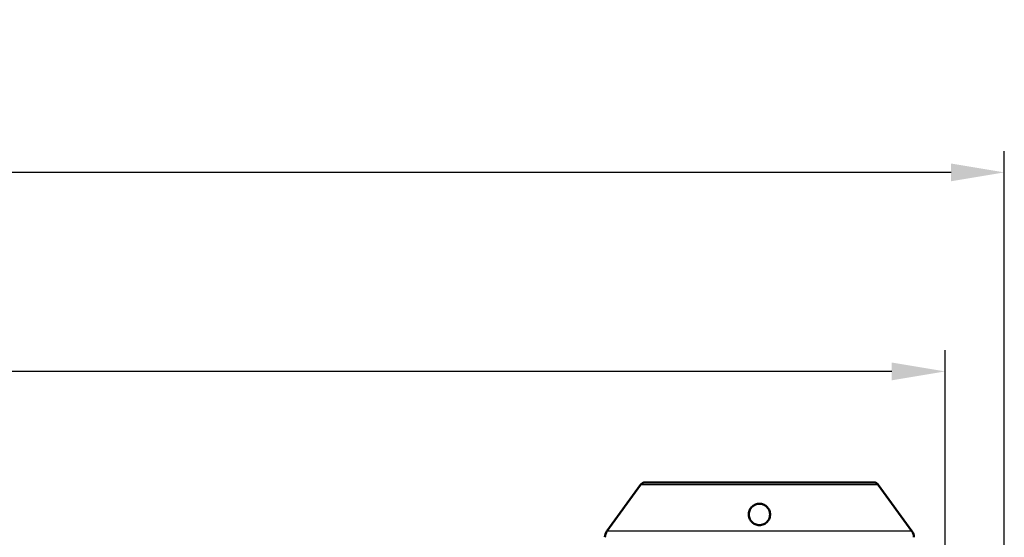
# Model space of a CAD drawing. Units: millimetres. Extents: x 2 to 2376, y 2 to 1680.
# Drawn here: x 1048 to 1141, y 1563 to 1612 of the extents above; entities that cross this region are included whole.
import ezdxf

# ---------------------------------------------------------------- set-up
doc = ezdxf.new("R2010")
doc.units = ezdxf.units.MM
doc.header["$LTSCALE"] = 2
for name, color, linetype, lineweight in [('Bemaßung (ISO)', 1, 'Continuous', 25), ('Sichtbar (ISO)', 7, 'Continuous', 50), ('Sichtbar schmal (ISO)', 1, 'Continuous', 25)]:
    doc.layers.add(name, color=color, linetype=linetype, lineweight=lineweight)
doc.styles.add('5', font='isocpeur.ttf', dxfattribs={"width": 1.1})
doc.dimstyles.new('11-Bopla 5', dxfattribs={"dimscale": 2, "dimtxt": 5, "dimasz": 2.5, "dimexe": 1, "dimexo": 0, "dimgap": 0.6, "dimtad": 1, "dimdec": 6, "dimrnd": 1e-08, "dimtxsty": '5', "dimcen": 0.09, "dimdle": 7, "dimclrd": 1, "dimclre": 1, "dimclrt": 7, "dimadec": 6, "dimazin": 2, "dimtfac": 0.7, "dimtdec": 3, "dimtmove": 0, "dimatfit": 3, "dimfxl": 1, "dimtolj": 1, "dimlwd": 25, "dimlwe": 25, "dimarcsym": 0})

# ---------------------------------------------------------------- blocks, each defined once
blk = doc.blocks.new('*D27')
at = {"layer": 'Bemaßung (ISO)', "color": 1, "linetype": 'Continuous', "lineweight": 25}
for p, q in [((884.598, 1540.58), (884.598, 1599.687)), ((1140.546, 1538.48), (1140.546, 1599.687)), ((1135.546, 1597.687), (889.598, 1597.687))]:
    blk.add_line(p, q, dxfattribs=at)
at = {"layer": 'Bemaßung (ISO)', "color": 1, "linetype": 'Continuous'}
for points in [[(889.598, 1598.52), (889.598, 1596.853), (884.598, 1597.687)], [(1135.546, 1598.52), (1135.546, 1596.853), (1140.546, 1597.687)]]:
    blk.add_solid(points, dxfattribs=at)
at = {"layer": 'Defpoints', "color": 0, "linetype": 'Continuous'}
for p in [(884.598, 1597.687), (884.598, 1540.58), (1140.546, 1538.48)]:
    blk.add_point(p, dxfattribs=at)
at = {"layer": 'Bemaßung (ISO)', "color": 7, "linetype": 'Continuous', "lineweight": 25, "insert": (996.347, 1598.887), "char_height": 10, "attachment_point": 7, "style": '5'}
blk.add_mtext('\\A1;255,9', dxfattribs=at)
blk = doc.blocks.new('*D30')
at = {"layer": 'Bemaßung (ISO)', "color": 1, "linetype": 'Continuous', "lineweight": 25}
for p, q in [((890.147, 1556.441), (890.147, 1581.015)), ((1134.991, 1556.604), (1134.991, 1581.015)), ((1129.991, 1579.015), (895.147, 1579.015))]:
    blk.add_line(p, q, dxfattribs=at)
at = {"layer": 'Bemaßung (ISO)', "color": 1, "linetype": 'Continuous'}
for points in [[(895.147, 1579.849), (895.147, 1578.182), (890.147, 1579.015)], [(1129.991, 1579.849), (1129.991, 1578.182), (1134.991, 1579.015)]]:
    blk.add_solid(points, dxfattribs=at)
at = {"layer": 'Defpoints', "color": 0, "linetype": 'Continuous'}
for p in [(890.147, 1579.015), (890.147, 1556.441), (1134.991, 1556.604)]:
    blk.add_point(p, dxfattribs=at)
at = {"layer": 'Bemaßung (ISO)', "color": 7, "linetype": 'Continuous', "lineweight": 25, "insert": (995.244, 1580.215), "char_height": 10, "attachment_point": 7, "style": '5'}
blk.add_mtext('\\A1;244,8', dxfattribs=at)

msp = doc.modelspace()

# ---------------------------------------------------------------- linework, layer by layer
at = {"layer": 'Sichtbar (ISO)'}
for p, q in [((1106.419818, 1568.3886751), (1103.2605469, 1564.0403114)), ((1128.3148011, 1568.5947825), (1106.8243265, 1568.5947825)), ((1128.7193096, 1568.3886751), (1131.8785807, 1564.0403114))]:
    msp.add_line(p, q, dxfattribs=at)
for centre, radius, start, end in [((1106.8243265, 1568.0947825), 0.5, 90, 144), ((1128.3148011, 1568.0947825), 0.5, 36, 90), ((1104.0695638, 1563.452526), 1, 143.999990488, 179.999998793), ((1131.0695638, 1563.452526), 1, 0.000001207, 36.000009512)]:
    msp.add_arc(centre, radius, start, end, dxfattribs=at)
msp.add_open_spline([(1117.5695638, 1564.5947825), (1117.4308196, 1564.5947825), (1117.2880262, 1564.6253479), (1117.0358474, 1564.7379199), (1116.9262567, 1564.8197033), (1116.749283, 1565.0067172), (1116.6746566, 1565.1279465), (1116.5820359, 1565.3860165), (1116.5640724, 1565.5229033), (1116.5777163, 1565.7700288), (1116.6078273, 1565.8998881), (1116.7223648, 1566.1427608), (1116.8069169, 1566.2557066), (1116.9908738, 1566.4176115), (1117.0945058, 1566.4833017), (1117.3241219, 1566.5719748), (1117.4501754, 1566.5947825), (1117.6889523, 1566.5947825), (1117.8150057, 1566.5719748), (1118.0446218, 1566.4833017), (1118.1482538, 1566.4176115), (1118.3322107, 1566.2557066), (1118.4167629, 1566.1427608), (1118.5313003, 1565.8998881), (1118.5614114, 1565.7700288), (1118.5680432, 1565.6499086), (1118.5750552, 1565.5229033), (1118.5570917, 1565.3860165), (1118.464471, 1565.1279465), (1118.3898446, 1565.0067172), (1118.2128709, 1564.8197033), (1118.1032803, 1564.7379199), (1117.8511014, 1564.6253479), (1117.708308, 1564.5947825), (1117.5695638, 1564.5947825)], degree=3, knots=[0.17743888438, 0.17743888438, 0.17743888438, 0.17743888438, 0.21906214258, 0.21906214258, 0.26068540079, 0.26068540079, 0.30778158477, 0.30778158477, 0.35487776875, 0.35487776875, 0.39942076948, 0.39942076948, 0.44396377021, 0.44396377021, 0.4797803057, 0.4797803057, 0.51559684118, 0.51559684118, 0.55141337667, 0.55141337667, 0.58722991216, 0.58722991216, 0.63177291289, 0.63177291289, 0.67631591362, 0.67631591362, 0.67631591362, 0.7234120976, 0.7234120976, 0.77050828158, 0.77050828158, 0.81213153978, 0.81213153978, 0.85375479799, 0.85375479799, 0.85375479799, 0.85375479799], dxfattribs=at)
at = {"layer": 'Sichtbar schmal (ISO)'}
for p, q in [((1128.7193096, 1568.3886751), (1106.419818, 1568.3886751)), ((1131.8785807, 1564.0403114), (1103.2605469, 1564.0403114))]:
    msp.add_line(p, q, dxfattribs=at)

# ---------------------------------------------------------------- dimensions: what is measured, and where the dimension line sits
at = {"layer": 'Bemaßung (ISO)', "color": 1, "linetype": 'Continuous', "lineweight": 25}
for base, p1, p2, override, picture, middle in [((884.5982519, 1597.6866265), (1140.545558, 1538.4800528), (884.5982519, 1540.5800527), {"dimgap": 0.6, "dimdec": 1, "dimtol": 0, "dimlim": 0, "dimtp": 0, "dimtm": 0, "dimtdec": 3, "dimtofl": 0, "dimatfit": 1}, '*D27', (1012.5719049, 1597.6866265)), ((890.1467608, 1579.0153344), (1134.9909458, 1556.603509), (890.1467608, 1556.4406816), {"dimgap": 0.6, "dimdec": 1, "dimtol": 0, "dimlim": 0, "dimtp": 0, "dimtm": 0, "dimtdec": 1, "dimtofl": 0, "dimatfit": 1}, '*D30', (1012.5688533, 1579.0153344))]:
    dim = msp.add_linear_dim(base=base, p1=p1, p2=p2, angle=180, dimstyle='11-Bopla 5', override=override, dxfattribs=at)
    dim.commit()
    dim.dimension.update_dxf_attribs({"geometry": picture, "text_midpoint": middle, "dimtype": 160})

doc.saveas('drawing.dxf')
